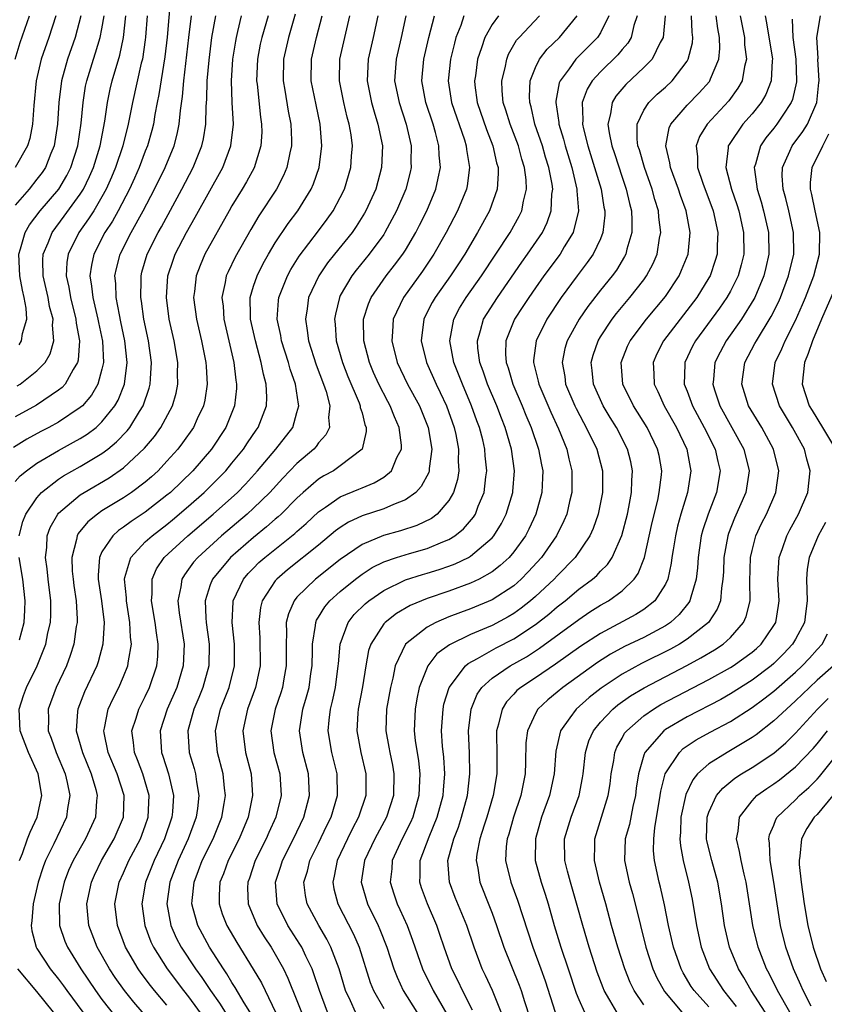
# Model space of a CAD drawing. Units: inches. Extents: x 2589000 to 2592000, y 1506000 to 1509000.
# Drawn here: x 2590131 to 2590206, y 1506854 to 1506945 of the extents above; entities that cross this region are included whole.
import ezdxf

# ---------------------------------------------------------------- set-up
doc = ezdxf.new("R2010")
doc.units = ezdxf.units.IN
doc.header["$MEASUREMENT"] = 0
doc.layers.add('LD25891506_2ft', color=120, linetype='Continuous')

msp = doc.modelspace()

# ---------------------------------------------------------------- linework, layer by layer
at = {"layer": 'LD25891506_2ft'}
for points, elevation in [([(2590145.327, 1506946.673), (2590145.011, 1506943.011), (2590144.808, 1506941.192), (2590144.257, 1506937.743), (2590144.096, 1506937), (2590143.882, 1506935.882), (2590143.743, 1506935), (2590143.595, 1506934.405), (2590143.203, 1506933), (2590143, 1506932.499), (2590142.441, 1506931), (2590141.997, 1506930.003), (2590141.542, 1506929), (2590140.494, 1506927), (2590139.96, 1506926.04), (2590139.27, 1506925), (2590138.236, 1506923), (2590138.022, 1506921.978), (2590137.884, 1506921), (2590138.048, 1506920.048), (2590138.144, 1506919), (2590138.632, 1506917), (2590138.684, 1506916.684), (2590139.053, 1506914.947), (2590139.14, 1506913), (2590139, 1506912.358), (2590138.627, 1506911), (2590138.03, 1506909.971), (2590137.193, 1506909), (2590137, 1506908.822), (2590135, 1506907.489), (2590134.1, 1506907), (2590133.373, 1506906.627), (2590132.08, 1506905.92), (2590130.848, 1506905.151)], 8872), ([(2590134.73, 1506945), (2590134.086, 1506943), (2590133.39, 1506941), (2590132.938, 1506939), (2590132.721, 1506936.721), (2590132.604, 1506935), (2590132.335, 1506933.665), (2590132.12, 1506933), (2590130.978, 1506931)], 8882), ([(2590131, 1506941), (2590131.468, 1506942.532), (2590132.306, 1506945)], 8884), ([(2590137.059, 1506945), (2590136.527, 1506943), (2590135.81, 1506941), (2590135.265, 1506939), (2590135.024, 1506937), (2590134.911, 1506935), (2590134.603, 1506933), (2590134.294, 1506932.294), (2590133.777, 1506931), (2590133.468, 1506930.532), (2590133, 1506929.898), (2590132.271, 1506929), (2590131, 1506927.527)], 8880), ([(2590143.175, 1506945), (2590143.033, 1506943.033), (2590143, 1506942.785), (2590142.728, 1506941), (2590142.63, 1506940.63), (2590141.808, 1506937), (2590141.426, 1506935), (2590140.928, 1506933), (2590140.266, 1506931), (2590139.894, 1506930.106), (2590139.402, 1506929), (2590139, 1506928.273), (2590138.242, 1506927), (2590137.762, 1506926.238), (2590136.873, 1506925), (2590135.884, 1506923), (2590135.772, 1506922.228), (2590135.707, 1506921), (2590135.941, 1506919.941), (2590136.088, 1506919), (2590136.6, 1506917), (2590136.623, 1506916.623), (2590136.931, 1506915), (2590136.808, 1506913.191), (2590136.754, 1506913), (2590136.341, 1506912.341), (2590135.611, 1506911), (2590135.321, 1506910.679), (2590135, 1506910.429), (2590132.95, 1506909.05), (2590131, 1506907.983)], 8874), ([(2590131, 1506901.993), (2590131.466, 1506902.534), (2590132.026, 1506903), (2590133, 1506903.71), (2590135, 1506904.875), (2590136.382, 1506905.618), (2590137, 1506905.972), (2590137.629, 1506906.371), (2590138.453, 1506907), (2590139, 1506907.497), (2590140.202, 1506909), (2590140.493, 1506909.507), (2590141.081, 1506911), (2590141.32, 1506913), (2590141.12, 1506915), (2590140.757, 1506916.757), (2590140.613, 1506917.387), (2590140.305, 1506919), (2590140.268, 1506920.268), (2590140.192, 1506921), (2590140.332, 1506921.668), (2590140.668, 1506923), (2590141.686, 1506925), (2590142.812, 1506927), (2590143.855, 1506929), (2590144.824, 1506931), (2590145.655, 1506933), (2590145.938, 1506934.062), (2590146.135, 1506935), (2590146.246, 1506936.246), (2590146.448, 1506937.552), (2590146.567, 1506939), (2590147.02, 1506942.98), (2590147.279, 1506945)], 8870), ([(2590131.172, 1506910.828), (2590131.447, 1506911), (2590133, 1506912.205), (2590133.75, 1506913), (2590134.214, 1506913.786), (2590134.55, 1506915), (2590134.435, 1506916.435), (2590134.487, 1506917), (2590134.171, 1506918.171), (2590134.029, 1506919), (2590133.579, 1506921), (2590133.553, 1506922.447), (2590133.584, 1506923), (2590134.038, 1506924.038), (2590134.407, 1506925), (2590135.516, 1506926.484), (2590137, 1506928.53), (2590137.294, 1506929), (2590137.854, 1506930.145), (2590138.219, 1506931), (2590138.823, 1506933), (2590139.255, 1506935.255), (2590139.511, 1506937), (2590139.768, 1506938.232), (2590139.953, 1506939), (2590140.647, 1506941.353), (2590141, 1506943), (2590141.208, 1506945)], 8876), ([(2590131.367, 1506914.633), (2590131.58, 1506915), (2590131.669, 1506915.669), (2590132.06, 1506917), (2590132.008, 1506917.993), (2590131.819, 1506919), (2590131.655, 1506919.655), (2590131.415, 1506921), (2590131.315, 1506923), (2590131.483, 1506923.483), (2590131.912, 1506925), (2590132.318, 1506925.682), (2590133.312, 1506927), (2590135.007, 1506929), (2590135.753, 1506930.247), (2590136.135, 1506931), (2590136.774, 1506933), (2590137.083, 1506935.083), (2590137.259, 1506937), (2590137.497, 1506938.503), (2590137.603, 1506939), (2590138.213, 1506941), (2590138.419, 1506941.581), (2590138.848, 1506943), (2590139, 1506943.797), (2590139.201, 1506945)], 8878), ([(2590131.393, 1506867), (2590131.655, 1506867.655), (2590132.126, 1506869), (2590132.37, 1506869.629), (2590133.007, 1506871), (2590133.449, 1506873), (2590133.107, 1506875), (2590132.214, 1506877), (2590131.441, 1506879), (2590131.364, 1506881), (2590131.766, 1506882.234), (2590132.033, 1506883), (2590133.03, 1506885), (2590133.827, 1506887), (2590134.017, 1506888.017), (2590134.238, 1506889), (2590134.268, 1506889.732), (2590134.278, 1506891), (2590134.042, 1506893), (2590133.946, 1506893.946), (2590133.797, 1506895), (2590133.912, 1506895.912), (2590133.958, 1506897), (2590134.235, 1506897.766), (2590134.937, 1506899), (2590135, 1506899.071), (2590137, 1506900.767), (2590137.359, 1506901), (2590139.659, 1506902.341), (2590141, 1506903.278), (2590142.934, 1506905.066), (2590143.847, 1506906.153), (2590144.446, 1506907), (2590145.512, 1506909), (2590145.842, 1506910.158), (2590146.014, 1506911), (2590145.985, 1506911.985), (2590146, 1506913), (2590145.659, 1506915), (2590145.218, 1506917), (2590144.945, 1506919), (2590145.083, 1506921), (2590145.56, 1506922.44), (2590145.769, 1506923), (2590146.814, 1506925), (2590147.609, 1506926.391), (2590150.152, 1506931), (2590150.903, 1506933), (2590151.136, 1506935), (2590151.032, 1506937), (2590150.959, 1506939), (2590151.086, 1506941), (2590151.341, 1506942.659), (2590151.407, 1506943), (2590151.553, 1506943.553), (2590151.886, 1506945)], 8866), ([(2590131.366, 1506897), (2590131.705, 1506898.295), (2590131.977, 1506899), (2590133, 1506900.504), (2590133.433, 1506901), (2590135, 1506902.218), (2590135.464, 1506902.536), (2590137, 1506903.394), (2590139, 1506904.595), (2590139.537, 1506905), (2590140.344, 1506905.656), (2590141.326, 1506906.674), (2590141.575, 1506907), (2590142.477, 1506908.477), (2590142.816, 1506909), (2590143.37, 1506910.63), (2590143.463, 1506911), (2590143.469, 1506911.469), (2590143.564, 1506913), (2590143.295, 1506915), (2590142.881, 1506917), (2590142.647, 1506918.647), (2590142.576, 1506919), (2590142.619, 1506920.619), (2590142.607, 1506921), (2590142.686, 1506921.314), (2590143.18, 1506923), (2590144.194, 1506925), (2590144.489, 1506925.511), (2590146.371, 1506929), (2590147.415, 1506931), (2590148.233, 1506933), (2590148.374, 1506933.626), (2590148.6, 1506935), (2590148.629, 1506936.629), (2590148.689, 1506937.311), (2590148.725, 1506939), (2590148.883, 1506940.883), (2590149.152, 1506943), (2590149.511, 1506945)], 8868), ([(2590154.336, 1506945), (2590153.754, 1506943), (2590153.617, 1506942.383), (2590153.348, 1506941), (2590153.264, 1506939), (2590153.31, 1506938.691), (2590153.632, 1506935.632), (2590153.738, 1506935), (2590153.744, 1506934.256), (2590153.677, 1506933), (2590153.035, 1506930.965), (2590152.338, 1506929.662), (2590151.95, 1506929), (2590151, 1506927.46), (2590150.734, 1506927), (2590148.51, 1506923), (2590148.054, 1506921.946), (2590147.694, 1506921), (2590147.539, 1506919.539), (2590147.46, 1506919), (2590147.723, 1506917), (2590148.191, 1506915), (2590148.595, 1506913), (2590148.606, 1506912.606), (2590148.718, 1506911), (2590148.483, 1506909.517), (2590148.369, 1506909), (2590147.801, 1506907.802), (2590147.442, 1506907), (2590146.443, 1506905.558), (2590146.015, 1506905), (2590145, 1506903.866), (2590144.178, 1506903), (2590143.564, 1506902.436), (2590143, 1506901.948), (2590141.74, 1506901), (2590141, 1506900.502), (2590139, 1506899.28), (2590138.587, 1506899), (2590137.707, 1506898.293), (2590136.811, 1506897.189), (2590136.711, 1506897), (2590136.66, 1506896.66), (2590136.214, 1506895), (2590136.267, 1506893.733), (2590136.34, 1506893), (2590136.41, 1506892.41), (2590136.613, 1506891), (2590136.7, 1506889.3), (2590136.698, 1506889), (2590136.631, 1506888.631), (2590136.411, 1506887), (2590136.071, 1506885.93), (2590135.722, 1506885), (2590134.766, 1506883), (2590134.035, 1506881), (2590134.058, 1506880.058), (2590134.046, 1506879), (2590134.312, 1506878.311), (2590134.764, 1506877), (2590135.604, 1506875), (2590135.792, 1506874.208), (2590136.03, 1506873), (2590135.818, 1506871.818), (2590135.714, 1506871), (2590134.548, 1506868.548), (2590133.788, 1506867), (2590133.57, 1506866.43), (2590133.119, 1506865), (2590132.653, 1506863), (2590132.543, 1506861.457), (2590132.462, 1506861), (2590132.531, 1506860.531), (2590132.936, 1506859), (2590133, 1506858.897), (2590134.223, 1506857), (2590135, 1506856.047), (2590135.451, 1506855.451), (2590135.765, 1506855), (2590137.231, 1506853)], 8864), ([(2590156.843, 1506945.157), (2590156.206, 1506943), (2590155.743, 1506941), (2590155.711, 1506939), (2590155.877, 1506938.123), (2590156.194, 1506936.194), (2590156.437, 1506935), (2590156.499, 1506933.501), (2590156.504, 1506933), (2590156.342, 1506932.342), (2590156.076, 1506931), (2590155.757, 1506930.242), (2590155.101, 1506929), (2590153.474, 1506926.526), (2590152.726, 1506925.274), (2590151.29, 1506922.71), (2590150.636, 1506921.364), (2590150.478, 1506921), (2590150.378, 1506920.378), (2590150.072, 1506919), (2590150.174, 1506918.174), (2590150.258, 1506917), (2590151.178, 1506913), (2590151.356, 1506911.356), (2590151.424, 1506911), (2590151.409, 1506910.591), (2590151.236, 1506909), (2590150.432, 1506907), (2590149.112, 1506905), (2590147.388, 1506903), (2590145.316, 1506901), (2590145, 1506900.728), (2590143, 1506899.163), (2590141.694, 1506898.307), (2590141, 1506897.777), (2590140.529, 1506897.471), (2590139.996, 1506897), (2590139, 1506895.496), (2590138.764, 1506895), (2590138.643, 1506893.357), (2590138.657, 1506893), (2590138.948, 1506891), (2590139.19, 1506889), (2590139.092, 1506887), (2590138.642, 1506885.357), (2590138.519, 1506885), (2590137.403, 1506882.597), (2590136.761, 1506881), (2590136.758, 1506880.758), (2590136.623, 1506879), (2590137.193, 1506877), (2590138.009, 1506875), (2590138.427, 1506873.573), (2590138.57, 1506873), (2590138.511, 1506872.511), (2590138.405, 1506871), (2590137.472, 1506869), (2590136.329, 1506867), (2590135.921, 1506866.079), (2590135.505, 1506865), (2590135.06, 1506863), (2590135.092, 1506861), (2590135.578, 1506859.578), (2590135.809, 1506859), (2590137.047, 1506857), (2590138.402, 1506855), (2590139, 1506854.193), (2590140.4, 1506852.4)], 8862), ([(2590144.466, 1506851), (2590141.945, 1506853.945), (2590141.077, 1506855), (2590140.214, 1506856.214), (2590139.682, 1506857), (2590138.545, 1506859), (2590137.776, 1506861), (2590137.677, 1506862.323), (2590137.609, 1506863), (2590138.031, 1506865), (2590138.327, 1506865.673), (2590138.953, 1506867), (2590140.119, 1506869), (2590140.98, 1506871), (2590141.055, 1506873), (2590140.398, 1506875), (2590139.564, 1506877), (2590139.196, 1506878.805), (2590139.168, 1506879), (2590139.231, 1506879.231), (2590139.573, 1506881), (2590140.022, 1506881.978), (2590140.565, 1506883), (2590141, 1506884), (2590141.397, 1506885), (2590141.442, 1506885.442), (2590141.715, 1506887), (2590141.635, 1506887.636), (2590141.589, 1506889), (2590141.256, 1506891), (2590141.255, 1506891.255), (2590141.075, 1506893), (2590141.126, 1506893.126), (2590141.652, 1506895), (2590143, 1506896.418), (2590143.623, 1506897), (2590145, 1506898.046), (2590145.526, 1506898.474), (2590147, 1506899.723), (2590148.445, 1506901), (2590150.433, 1506903), (2590151, 1506903.682), (2590152.069, 1506905), (2590152.435, 1506905.565), (2590153.244, 1506906.756), (2590153.426, 1506907), (2590154.185, 1506909), (2590154.216, 1506909.784), (2590154.154, 1506911), (2590153.899, 1506911.899), (2590153.705, 1506913), (2590153.159, 1506915), (2590152.724, 1506917), (2590152.703, 1506917.297), (2590152.694, 1506919), (2590153, 1506920.022), (2590153.313, 1506921), (2590153.882, 1506922.118), (2590154.382, 1506923), (2590155, 1506924.024), (2590156.193, 1506925.807), (2590157.086, 1506927), (2590158.309, 1506929), (2590158.521, 1506929.479), (2590159.043, 1506931), (2590159.306, 1506933), (2590159.154, 1506935), (2590158.77, 1506936.77), (2590158.321, 1506939), (2590158.326, 1506941), (2590158.789, 1506943), (2590159.318, 1506945)], 8860), ([(2590145, 1506853.669), (2590143.856, 1506855), (2590143.476, 1506855.476), (2590142.617, 1506856.617), (2590142.346, 1506857), (2590141.184, 1506859), (2590140.424, 1506861), (2590140.202, 1506863), (2590140.589, 1506865), (2590141, 1506865.886), (2590141.487, 1506867), (2590142.548, 1506869), (2590143, 1506870.202), (2590143.276, 1506871), (2590143.358, 1506873), (2590142.771, 1506875), (2590142.294, 1506876.293), (2590141.992, 1506877), (2590141.923, 1506877.923), (2590141.77, 1506879), (2590142.158, 1506880.158), (2590142.405, 1506881), (2590143, 1506882.157), (2590143.399, 1506883), (2590144.063, 1506885), (2590144.143, 1506885.856), (2590144.197, 1506887), (2590144.03, 1506888.03), (2590143.919, 1506889), (2590143.572, 1506891), (2590143.64, 1506891.641), (2590143.637, 1506893), (2590144.045, 1506893.955), (2590144.744, 1506895), (2590146.924, 1506897), (2590149.273, 1506899), (2590151.503, 1506901), (2590152.24, 1506901.76), (2590153.356, 1506903), (2590155.047, 1506905), (2590156.603, 1506907), (2590157, 1506908.359), (2590157.167, 1506909), (2590157.131, 1506909.131), (2590156.849, 1506911), (2590156.365, 1506912.365), (2590156.202, 1506913), (2590155.573, 1506915), (2590155.495, 1506915.495), (2590155.185, 1506917), (2590155.295, 1506918.705), (2590155.332, 1506919), (2590156.126, 1506921), (2590156.436, 1506921.564), (2590157.205, 1506922.795), (2590159, 1506925.143), (2590159.79, 1506926.21), (2590160.353, 1506927), (2590161, 1506928.221), (2590161.382, 1506929), (2590161.974, 1506931), (2590162.027, 1506932.027), (2590162.11, 1506933), (2590161.985, 1506934.015), (2590161.818, 1506935), (2590161.635, 1506935.635), (2590161.313, 1506937), (2590160.923, 1506939), (2590160.965, 1506941), (2590161.877, 1506945)], 8858), ([(2590164.451, 1506945), (2590164.023, 1506943), (2590163.558, 1506941), (2590163.468, 1506939), (2590163.868, 1506937), (2590164.115, 1506936.115), (2590164.474, 1506935), (2590164.88, 1506933), (2590164.813, 1506931), (2590164.266, 1506929), (2590163.364, 1506927), (2590163.235, 1506926.765), (2590162.461, 1506925.539), (2590162.083, 1506925), (2590160.466, 1506923), (2590159.824, 1506922.176), (2590159.005, 1506921), (2590158.075, 1506919), (2590157.935, 1506917.935), (2590157.774, 1506917), (2590157.953, 1506915.953), (2590158.061, 1506915), (2590158.771, 1506912.77), (2590159.449, 1506911), (2590159.678, 1506910.322), (2590160.035, 1506909), (2590159.914, 1506907.914), (2590159.993, 1506907), (2590159.676, 1506906.324), (2590159, 1506905.575), (2590158.767, 1506905.233), (2590158.555, 1506905), (2590157, 1506903.679), (2590155.685, 1506902.315), (2590154.493, 1506901), (2590153, 1506899.545), (2590152.404, 1506899), (2590150.029, 1506897), (2590147.838, 1506895), (2590147.456, 1506894.544), (2590147, 1506893.9), (2590146.607, 1506893.393), (2590146.37, 1506893), (2590146.28, 1506892.28), (2590145.997, 1506891), (2590146.121, 1506889.879), (2590146.578, 1506887), (2590146.511, 1506885), (2590145.906, 1506883), (2590145.011, 1506881), (2590144.361, 1506879), (2590144.487, 1506877), (2590144.632, 1506876.632), (2590145.148, 1506875), (2590145.603, 1506873), (2590145.502, 1506871.502), (2590145.448, 1506871), (2590144.765, 1506869), (2590143.822, 1506867), (2590143.026, 1506865), (2590142.684, 1506863), (2590142.954, 1506861), (2590143.519, 1506859.519), (2590143.761, 1506859), (2590145.03, 1506857), (2590146.539, 1506855), (2590147, 1506854.433), (2590149, 1506851.703)], 8856), ([(2590167.052, 1506945), (2590166.628, 1506943), (2590166.151, 1506941), (2590166.013, 1506939), (2590166.418, 1506937), (2590167.08, 1506935), (2590167.533, 1506933), (2590167.52, 1506931.52), (2590167.537, 1506931), (2590167.438, 1506930.562), (2590167.042, 1506929), (2590166.198, 1506927), (2590165.122, 1506925), (2590165, 1506924.815), (2590163.676, 1506923), (2590162.475, 1506921.525), (2590162.067, 1506921), (2590161, 1506919.17), (2590160.911, 1506919), (2590160.542, 1506917.458), (2590160.462, 1506917), (2590160.52, 1506916.52), (2590160.626, 1506915), (2590161.205, 1506913), (2590161.705, 1506911.705), (2590162.737, 1506909.263), (2590162.834, 1506909), (2590162.844, 1506908.844), (2590163, 1506908.328), (2590163.263, 1506907.263), (2590163.378, 1506907), (2590163.38, 1506906.62), (2590163.003, 1506905), (2590161, 1506903.445), (2590160.357, 1506903), (2590159.477, 1506902.523), (2590159, 1506902.22), (2590157.574, 1506901), (2590157, 1506900.47), (2590155.551, 1506899), (2590155.268, 1506898.732), (2590155, 1506898.513), (2590154.195, 1506897.805), (2590153, 1506896.845), (2590150.868, 1506895), (2590149.196, 1506893), (2590149, 1506892.458), (2590148.525, 1506891), (2590148.579, 1506889.421), (2590148.623, 1506889), (2590148.902, 1506887), (2590148.869, 1506885), (2590148.317, 1506883), (2590147.939, 1506882.061), (2590147.472, 1506881), (2590146.913, 1506879), (2590147.061, 1506877), (2590147.506, 1506875.505), (2590147.639, 1506875), (2590147.73, 1506874.27), (2590147.948, 1506873), (2590147.81, 1506871.81), (2590147.69, 1506871), (2590146.947, 1506869), (2590146.026, 1506867), (2590145.271, 1506865), (2590144.998, 1506863), (2590145.361, 1506861), (2590145.865, 1506859.865), (2590146.316, 1506859), (2590147.625, 1506857), (2590148.209, 1506856.21), (2590149.016, 1506855), (2590149.852, 1506853.852), (2590150.373, 1506853)], 8854), ([(2590153.568, 1506851.568), (2590152.11, 1506853.89), (2590151.306, 1506855.306), (2590151, 1506855.757), (2590150.539, 1506856.539), (2590150.209, 1506857), (2590148.921, 1506859), (2590147.841, 1506861), (2590147.431, 1506862.568), (2590147.302, 1506863), (2590147.32, 1506863.32), (2590147.496, 1506865), (2590147.922, 1506866.078), (2590148.263, 1506867), (2590149.25, 1506869), (2590150.051, 1506871), (2590150.276, 1506872.275), (2590150.389, 1506873), (2590150.305, 1506873.695), (2590150.193, 1506875), (2590149.672, 1506877), (2590149.465, 1506879), (2590149.945, 1506881), (2590150.255, 1506881.745), (2590150.732, 1506883), (2590151.224, 1506885), (2590151.227, 1506887), (2590151.011, 1506889), (2590151.095, 1506890.905), (2590151.108, 1506891), (2590152.064, 1506893), (2590152.498, 1506893.502), (2590153, 1506894.015), (2590153.49, 1506894.51), (2590154.036, 1506895), (2590156.796, 1506897.204), (2590157, 1506897.397), (2590157.86, 1506898.14), (2590159, 1506899.211), (2590159.619, 1506899.619), (2590161, 1506900.577), (2590162.711, 1506901.289), (2590163, 1506901.424), (2590164.131, 1506901.869), (2590165, 1506902.417), (2590165.711, 1506903), (2590166.221, 1506904.221), (2590166.635, 1506905), (2590166.633, 1506905.367), (2590166.444, 1506907), (2590165.985, 1506907.985), (2590165.602, 1506909), (2590165.383, 1506909.383), (2590164.555, 1506911), (2590164.072, 1506912.073), (2590163.689, 1506913), (2590163.167, 1506915), (2590163.152, 1506917), (2590163.586, 1506918.414), (2590163.844, 1506919), (2590165.241, 1506921), (2590166.012, 1506921.988), (2590166.768, 1506923), (2590167, 1506923.36), (2590167.978, 1506925), (2590168.321, 1506925.679), (2590168.978, 1506927), (2590169.817, 1506929), (2590170.015, 1506930.014), (2590170.236, 1506931), (2590170.129, 1506932.129), (2590170.102, 1506933), (2590169.793, 1506934.208), (2590169.558, 1506935), (2590168.894, 1506937), (2590168.512, 1506939), (2590168.692, 1506941), (2590169.174, 1506943), (2590169.681, 1506945)], 8852), ([(2590172.403, 1506945), (2590172.108, 1506944.108), (2590171.673, 1506943), (2590171.525, 1506942.474), (2590171.163, 1506941), (2590170.948, 1506939), (2590171.268, 1506937), (2590172.446, 1506933.554), (2590172.616, 1506933), (2590172.648, 1506932.648), (2590172.93, 1506931), (2590172.698, 1506929.302), (2590172.639, 1506929), (2590171.817, 1506927), (2590170.775, 1506925), (2590169.637, 1506923), (2590169.385, 1506922.615), (2590168.57, 1506921.43), (2590166.823, 1506919), (2590165.888, 1506917), (2590165.824, 1506915.825), (2590165.745, 1506915), (2590166.256, 1506913), (2590167.207, 1506911), (2590168.295, 1506909), (2590169.119, 1506907), (2590169.439, 1506905), (2590169.209, 1506903.209), (2590169.204, 1506903), (2590169.158, 1506902.842), (2590168.469, 1506901.531), (2590167.96, 1506901), (2590167, 1506900.308), (2590165.893, 1506899.892), (2590165, 1506899.483), (2590163, 1506898.83), (2590161.752, 1506898.248), (2590161, 1506897.756), (2590160.566, 1506897.434), (2590159, 1506896.14), (2590156.139, 1506893.861), (2590155.138, 1506893), (2590155, 1506892.831), (2590153.8, 1506891), (2590153.638, 1506890.362), (2590153.465, 1506889), (2590153.578, 1506887.579), (2590153.615, 1506885), (2590153.181, 1506883), (2590152.443, 1506881), (2590152.016, 1506879), (2590152.263, 1506877), (2590152.766, 1506875), (2590152.903, 1506873), (2590152.503, 1506871), (2590151.673, 1506869), (2590150.652, 1506867), (2590150.214, 1506865.786), (2590149.893, 1506865), (2590149.823, 1506863.823), (2590149.815, 1506863), (2590150.107, 1506862.106), (2590150.528, 1506861), (2590151.435, 1506859.435), (2590152.971, 1506856.971), (2590153.714, 1506855.714), (2590154.048, 1506855), (2590155.026, 1506853)], 8850), ([(2590175.584, 1506945), (2590175, 1506944.196), (2590174.338, 1506943), (2590174.043, 1506942.043), (2590173.67, 1506941), (2590173.46, 1506939.46), (2590173.381, 1506939), (2590173.42, 1506938.58), (2590173.625, 1506937), (2590174.485, 1506934.485), (2590175.083, 1506933), (2590175.426, 1506931.427), (2590175.555, 1506931), (2590175.573, 1506930.427), (2590175.477, 1506929), (2590174.769, 1506927), (2590173.666, 1506925), (2590172.476, 1506923), (2590171.896, 1506922.104), (2590171.155, 1506921), (2590169.737, 1506919), (2590169.473, 1506918.527), (2590168.803, 1506917.197), (2590168.709, 1506917), (2590168.459, 1506915), (2590168.948, 1506913), (2590169.836, 1506911), (2590170.226, 1506910.226), (2590170.792, 1506909), (2590171.505, 1506907), (2590171.65, 1506906.35), (2590171.912, 1506905), (2590171.888, 1506903.888), (2590171.939, 1506903), (2590171.806, 1506902.194), (2590171.446, 1506901), (2590171, 1506900.245), (2590169.935, 1506899), (2590169.408, 1506898.592), (2590168.063, 1506897.937), (2590166.545, 1506897.455), (2590164.979, 1506897.021), (2590163, 1506896.193), (2590161, 1506894.789), (2590158.722, 1506893), (2590157, 1506891.322), (2590156.73, 1506891), (2590156.205, 1506889.795), (2590156.016, 1506889), (2590156.046, 1506888.045), (2590155.992, 1506887), (2590156.014, 1506885), (2590155.784, 1506883.784), (2590155.658, 1506883), (2590155.506, 1506882.494), (2590154.98, 1506881), (2590154.593, 1506879), (2590154.878, 1506877), (2590155.41, 1506875), (2590155.53, 1506873), (2590155.053, 1506871), (2590154.415, 1506869.585), (2590154.166, 1506869), (2590153.154, 1506867), (2590152.603, 1506865.397), (2590152.451, 1506865), (2590152.446, 1506864.446), (2590152.494, 1506863), (2590153.339, 1506861), (2590153.966, 1506859.966), (2590154.612, 1506859), (2590155, 1506858.358), (2590155.764, 1506857), (2590156.167, 1506856.167), (2590157, 1506854.076), (2590157.41, 1506853)], 8848), ([(2590159.819, 1506853), (2590159.068, 1506855), (2590158.564, 1506856.564), (2590158.392, 1506857), (2590157.806, 1506858.193), (2590157.438, 1506859), (2590157.278, 1506859.278), (2590156.156, 1506861), (2590155.157, 1506863), (2590155.013, 1506865), (2590155.518, 1506866.482), (2590155.674, 1506867), (2590156.691, 1506869), (2590157.622, 1506871), (2590158.151, 1506873), (2590158.069, 1506875), (2590157.55, 1506877), (2590157.23, 1506879), (2590157.546, 1506881), (2590157.891, 1506882.109), (2590158.115, 1506883), (2590158.285, 1506884.285), (2590158.396, 1506885), (2590158.434, 1506886.435), (2590158.431, 1506887), (2590158.714, 1506888.715), (2590158.732, 1506889), (2590158.808, 1506889.192), (2590159, 1506889.484), (2590159.563, 1506890.437), (2590160.036, 1506891), (2590161, 1506891.851), (2590162.415, 1506893), (2590163, 1506893.437), (2590163.952, 1506894.048), (2590165, 1506894.58), (2590166.187, 1506895), (2590167.369, 1506895.369), (2590169, 1506895.829), (2590170.446, 1506896.447), (2590171, 1506896.655), (2590171.557, 1506897), (2590172.362, 1506897.638), (2590173.285, 1506898.715), (2590173.461, 1506899), (2590173.729, 1506899.729), (2590174.261, 1506901), (2590174.421, 1506902.421), (2590174.514, 1506903), (2590174.375, 1506904.375), (2590174.341, 1506905), (2590174.139, 1506905.861), (2590173.842, 1506907), (2590173.609, 1506907.61), (2590173.12, 1506909), (2590172.264, 1506911), (2590171.918, 1506911.918), (2590171.479, 1506913), (2590171.113, 1506915), (2590171.478, 1506917), (2590172.004, 1506917.996), (2590172.623, 1506919), (2590174.039, 1506921), (2590176.67, 1506925), (2590177.5, 1506926.5), (2590177.738, 1506927), (2590177.896, 1506927.896), (2590178.176, 1506929), (2590178.149, 1506929.851), (2590178.009, 1506931), (2590177.764, 1506931.764), (2590177.434, 1506933), (2590176.663, 1506935), (2590176.282, 1506936.282), (2590176.035, 1506937), (2590175.937, 1506938.063), (2590175.9, 1506939), (2590176.203, 1506940.203), (2590176.357, 1506941), (2590176.535, 1506941.465), (2590177.264, 1506942.736), (2590177.491, 1506943), (2590179.381, 1506945)], 8846), ([(2590162.396, 1506853), (2590161.926, 1506854.074), (2590161.486, 1506855), (2590160.888, 1506857), (2590160.129, 1506859), (2590159.756, 1506859.756), (2590159.019, 1506861), (2590157.927, 1506863), (2590157.775, 1506863.775), (2590157.631, 1506865), (2590157.963, 1506866.038), (2590158.197, 1506867), (2590159, 1506868.625), (2590159.764, 1506870.236), (2590160.145, 1506871), (2590160.73, 1506873), (2590160.701, 1506875), (2590160.213, 1506877), (2590159.874, 1506879), (2590159.968, 1506879.968), (2590160.1, 1506881), (2590160.287, 1506881.713), (2590160.557, 1506883), (2590160.813, 1506885), (2590160.818, 1506885.182), (2590160.985, 1506887), (2590161.719, 1506889), (2590162.28, 1506889.72), (2590163.277, 1506890.723), (2590163.62, 1506891), (2590165, 1506891.954), (2590167, 1506892.912), (2590168.574, 1506893.426), (2590169, 1506893.541), (2590170.112, 1506893.888), (2590171, 1506894.189), (2590171.592, 1506894.408), (2590172.816, 1506895), (2590173, 1506895.104), (2590175, 1506896.807), (2590175.167, 1506897), (2590175.87, 1506898.13), (2590176.314, 1506899), (2590176.92, 1506901), (2590176.928, 1506901.072), (2590177.07, 1506903), (2590176.805, 1506905), (2590176.218, 1506907), (2590175.864, 1506907.864), (2590175.433, 1506909), (2590174.58, 1506911), (2590174.182, 1506912.182), (2590173.869, 1506913), (2590173.692, 1506914.307), (2590173.645, 1506915), (2590173.95, 1506915.95), (2590174.227, 1506917), (2590175.5, 1506919), (2590177.741, 1506922.259), (2590178.283, 1506923), (2590179.643, 1506925), (2590180.085, 1506925.915), (2590180.461, 1506927), (2590180.529, 1506928.529), (2590180.597, 1506929), (2590180.542, 1506929.458), (2590180.252, 1506931), (2590179.948, 1506931.948), (2590179.643, 1506933), (2590178.965, 1506935), (2590178.598, 1506936.598), (2590178.475, 1506937), (2590178.455, 1506937.545), (2590178.529, 1506939), (2590179, 1506940.224), (2590179.369, 1506941), (2590180.082, 1506941.918), (2590181.232, 1506943), (2590182.867, 1506945)], 8844), ([(2590185.769, 1506945), (2590185, 1506943.418), (2590184.747, 1506943), (2590183.886, 1506942.114), (2590182.736, 1506941), (2590182.107, 1506940.107), (2590181.274, 1506939), (2590181.197, 1506938.804), (2590180.888, 1506937.112), (2590180.883, 1506937), (2590181.158, 1506935.158), (2590181.162, 1506935), (2590181.594, 1506933.595), (2590181.741, 1506933), (2590182.36, 1506931), (2590182.835, 1506929), (2590182.829, 1506928.829), (2590182.966, 1506927), (2590182.482, 1506925), (2590181.661, 1506923.661), (2590181.279, 1506923), (2590179.781, 1506921), (2590179, 1506919.886), (2590178.394, 1506919), (2590177.854, 1506918.146), (2590177.088, 1506917), (2590176.274, 1506915), (2590176.244, 1506913.756), (2590176.294, 1506913), (2590176.481, 1506912.481), (2590176.915, 1506911), (2590177.781, 1506909), (2590178.132, 1506908.132), (2590178.621, 1506907), (2590179.303, 1506905), (2590179.555, 1506903.555), (2590179.676, 1506903), (2590179.665, 1506902.335), (2590179.605, 1506901), (2590179.058, 1506899), (2590178.391, 1506897.609), (2590178.074, 1506897), (2590177, 1506895.502), (2590176.575, 1506895), (2590175.761, 1506894.238), (2590175, 1506893.668), (2590173.814, 1506893), (2590173, 1506892.612), (2590171, 1506891.884), (2590169, 1506891.204), (2590168.479, 1506891), (2590167.445, 1506890.555), (2590166.183, 1506889.817), (2590165.129, 1506889), (2590165, 1506888.855), (2590163.803, 1506887), (2590163.601, 1506886.399), (2590163.343, 1506885), (2590163.043, 1506883.043), (2590162.654, 1506881), (2590162.618, 1506880.618), (2590162.523, 1506879), (2590162.899, 1506877), (2590163.364, 1506875), (2590163.341, 1506873), (2590162.683, 1506871), (2590162.102, 1506869.898), (2590161.656, 1506869), (2590160.702, 1506867), (2590160.439, 1506865.561), (2590160.295, 1506865), (2590160.403, 1506864.403), (2590160.772, 1506863), (2590162.204, 1506860.204), (2590162.724, 1506859), (2590163.761, 1506855.761), (2590164.053, 1506855), (2590165, 1506853.344)], 8842), ([(2590188.403, 1506945), (2590188.096, 1506944.096), (2590187.838, 1506943), (2590187.528, 1506942.472), (2590187, 1506941.884), (2590186.612, 1506941.388), (2590185, 1506939.826), (2590184.241, 1506939), (2590183.769, 1506938.231), (2590183.332, 1506937), (2590183.381, 1506935.381), (2590183.343, 1506935), (2590183.431, 1506934.569), (2590183.83, 1506933), (2590184.47, 1506931), (2590185.059, 1506929), (2590185.329, 1506927.329), (2590185.405, 1506927), (2590185.402, 1506926.598), (2590185.235, 1506925), (2590185, 1506924.418), (2590184.344, 1506923), (2590183.794, 1506922.206), (2590182.852, 1506921), (2590181.366, 1506919), (2590180.071, 1506917), (2590179.074, 1506915), (2590178.835, 1506913.165), (2590178.831, 1506913), (2590179.27, 1506911.27), (2590179.316, 1506911), (2590180.415, 1506908.414), (2590181.133, 1506906.867), (2590181.904, 1506905), (2590182.103, 1506904.103), (2590182.38, 1506903), (2590182.37, 1506901), (2590182.159, 1506900.159), (2590181.899, 1506899), (2590181.633, 1506898.367), (2590180.944, 1506897), (2590179.562, 1506895), (2590178.347, 1506893.653), (2590177.704, 1506893), (2590177, 1506892.385), (2590175, 1506891.078), (2590173, 1506890.245), (2590172.077, 1506889.923), (2590171, 1506889.506), (2590169.811, 1506889), (2590169, 1506888.561), (2590167.019, 1506886.981), (2590166.071, 1506885), (2590165.833, 1506883.833), (2590165.615, 1506883), (2590165.264, 1506881), (2590165.199, 1506879), (2590165.483, 1506877.483), (2590165.556, 1506877), (2590165.805, 1506875.805), (2590165.939, 1506875), (2590165.892, 1506873), (2590165.247, 1506871), (2590164.178, 1506869), (2590163.224, 1506867), (2590162.931, 1506865), (2590163.506, 1506863), (2590164.481, 1506861), (2590164.641, 1506860.641), (2590165.286, 1506859), (2590165.942, 1506857), (2590166.232, 1506856.232), (2590166.804, 1506855), (2590168.047, 1506853)], 8840), ([(2590190.967, 1506945), (2590190.795, 1506943), (2590190.514, 1506942.514), (2590189.768, 1506941), (2590189, 1506940.213), (2590187.338, 1506938.662), (2590186.421, 1506937.579), (2590186.078, 1506937), (2590185.94, 1506935.94), (2590185.696, 1506935), (2590185.799, 1506934.2), (2590186.048, 1506933), (2590186.293, 1506932.293), (2590187, 1506930.097), (2590187.385, 1506929), (2590187.68, 1506927.68), (2590187.865, 1506927), (2590187.917, 1506926.083), (2590187.909, 1506925), (2590187.449, 1506923.449), (2590187.346, 1506923), (2590187.231, 1506922.769), (2590186.474, 1506921.526), (2590186.087, 1506921), (2590185, 1506919.665), (2590183.833, 1506918.167), (2590183.047, 1506917), (2590181.946, 1506915), (2590181.734, 1506914.265), (2590181.47, 1506913), (2590181.709, 1506911.709), (2590181.795, 1506911), (2590182.633, 1506909), (2590182.751, 1506908.751), (2590183.439, 1506907.439), (2590183.694, 1506907), (2590184.665, 1506905), (2590185.193, 1506903), (2590185.185, 1506901), (2590184.796, 1506899), (2590184.334, 1506897.666), (2590184.033, 1506897), (2590182.676, 1506895), (2590181, 1506893.298), (2590180.731, 1506893), (2590179, 1506891.39), (2590178.551, 1506891), (2590177.691, 1506890.309), (2590177, 1506889.815), (2590176.489, 1506889.511), (2590175, 1506888.715), (2590174.492, 1506888.492), (2590173, 1506887.879), (2590171.062, 1506886.938), (2590169.921, 1506886.079), (2590169.084, 1506885), (2590169, 1506884.825), (2590168.29, 1506883), (2590168.061, 1506881.939), (2590167.897, 1506881), (2590167.822, 1506879), (2590167.917, 1506878.083), (2590168.204, 1506876.205), (2590168.332, 1506875), (2590168.27, 1506873.73), (2590168.251, 1506873), (2590167.678, 1506871), (2590167.471, 1506870.529), (2590166.699, 1506869), (2590165.798, 1506867), (2590165.748, 1506866.252), (2590165.597, 1506865), (2590165.928, 1506863.928), (2590166.241, 1506863), (2590166.492, 1506862.492), (2590167.166, 1506861), (2590167.672, 1506859.672), (2590168.597, 1506857), (2590169.553, 1506855), (2590170.814, 1506852.814)], 8838), ([(2590173.206, 1506853.207), (2590172.27, 1506855), (2590171.863, 1506855.863), (2590171.301, 1506857), (2590170.582, 1506859), (2590170.19, 1506860.189), (2590169.901, 1506861), (2590169.04, 1506863), (2590168.497, 1506864.497), (2590168.328, 1506865), (2590168.373, 1506865.627), (2590168.374, 1506867), (2590169.189, 1506869.189), (2590169.951, 1506871), (2590170.484, 1506873), (2590170.507, 1506873.493), (2590170.63, 1506875), (2590170.544, 1506876.544), (2590170.44, 1506877.56), (2590170.35, 1506879), (2590170.477, 1506881), (2590170.565, 1506881.435), (2590171.037, 1506883), (2590172.557, 1506885), (2590172.792, 1506885.208), (2590173.663, 1506885.663), (2590175.368, 1506886.632), (2590177, 1506887.463), (2590179, 1506888.793), (2590180.237, 1506889.763), (2590181, 1506890.43), (2590181.741, 1506891), (2590183, 1506892.052), (2590184.276, 1506893), (2590184.661, 1506893.339), (2590185, 1506893.717), (2590185.648, 1506894.352), (2590186.079, 1506895), (2590186.983, 1506897.017), (2590187.488, 1506899), (2590187.618, 1506899.619), (2590187.873, 1506901), (2590187.903, 1506902.097), (2590187.972, 1506903), (2590187.804, 1506903.805), (2590187.508, 1506905), (2590186.477, 1506907), (2590185.907, 1506907.907), (2590185.261, 1506909), (2590184.371, 1506911), (2590184.253, 1506912.252), (2590184.156, 1506913), (2590184.336, 1506913.663), (2590184.788, 1506915), (2590185, 1506915.353), (2590186.084, 1506917), (2590186.478, 1506917.522), (2590187.731, 1506919), (2590189, 1506920.632), (2590189.266, 1506921), (2590189.862, 1506922.138), (2590190.233, 1506923), (2590190.462, 1506924.462), (2590190.576, 1506925), (2590190.402, 1506926.402), (2590190.367, 1506927), (2590190.035, 1506928.035), (2590189.78, 1506929), (2590189.057, 1506931), (2590188.606, 1506932.606), (2590188.47, 1506933), (2590188.393, 1506933.607), (2590188.404, 1506935), (2590189, 1506936.268), (2590189.458, 1506937), (2590190.245, 1506937.755), (2590191, 1506938.413), (2590191.627, 1506939), (2590193, 1506940.804), (2590193.116, 1506941), (2590193.497, 1506942.503), (2590193.54, 1506943), (2590193.475, 1506943.475), (2590193.416, 1506945)], 8836), ([(2590175.846, 1506853), (2590175.033, 1506855), (2590174.394, 1506856.394), (2590174.1, 1506857), (2590173.337, 1506859), (2590172.668, 1506861), (2590171.613, 1506863.613), (2590171.083, 1506865), (2590170.931, 1506867), (2590171.465, 1506869), (2590171.9, 1506870.101), (2590172.194, 1506871), (2590172.735, 1506873), (2590172.958, 1506875), (2590172.914, 1506876.914), (2590172.833, 1506879), (2590173.061, 1506881), (2590173.635, 1506882.365), (2590174.059, 1506883), (2590175, 1506883.849), (2590176.68, 1506885), (2590178.17, 1506885.83), (2590179.394, 1506886.606), (2590183, 1506889.264), (2590184.038, 1506889.962), (2590185, 1506890.575), (2590185.747, 1506891), (2590187, 1506891.921), (2590188.107, 1506893), (2590188.479, 1506893.521), (2590189.059, 1506895), (2590189.785, 1506898.215), (2590190.288, 1506900.288), (2590190.44, 1506901), (2590190.633, 1506902.633), (2590190.66, 1506903), (2590190.41, 1506904.41), (2590190.286, 1506905), (2590189.32, 1506907), (2590188.069, 1506909), (2590187.087, 1506911), (2590186.922, 1506913), (2590187.51, 1506914.49), (2590187.74, 1506915), (2590189.255, 1506917), (2590191, 1506919.09), (2590192.271, 1506921), (2590192.494, 1506921.506), (2590193.089, 1506923), (2590193.277, 1506925), (2590192.91, 1506927), (2590192.391, 1506928.39), (2590192.202, 1506929), (2590191.459, 1506931), (2590191.415, 1506931.414), (2590191.044, 1506933), (2590191.351, 1506934.649), (2590191.502, 1506935), (2590193, 1506936.729), (2590194.131, 1506937.869), (2590195.065, 1506938.935), (2590195.112, 1506939), (2590195.167, 1506939.167), (2590195.936, 1506941), (2590196.025, 1506941.975), (2590195.986, 1506943), (2590195.83, 1506943.83), (2590195.69, 1506945)], 8834), ([(2590197.902, 1506945), (2590198.07, 1506944.07), (2590198.286, 1506943), (2590198.311, 1506942.311), (2590198.492, 1506941), (2590198.302, 1506940.302), (2590198.08, 1506939), (2590197.694, 1506938.306), (2590196.849, 1506937.151), (2590194.84, 1506935), (2590194.153, 1506933.847), (2590193.83, 1506933), (2590193.963, 1506931.963), (2590193.96, 1506931), (2590194.45, 1506929.551), (2590195.401, 1506927), (2590195.844, 1506925), (2590195.787, 1506923.787), (2590195.779, 1506923), (2590195.602, 1506922.398), (2590195.117, 1506921), (2590195, 1506920.796), (2590193.888, 1506919), (2590190.81, 1506915), (2590190.218, 1506913.782), (2590189.877, 1506913), (2590189.944, 1506911.944), (2590189.969, 1506911), (2590190.306, 1506910.306), (2590190.894, 1506909), (2590192.036, 1506907), (2590192.99, 1506905), (2590193.293, 1506903.293), (2590193.359, 1506903), (2590193.035, 1506901), (2590192.419, 1506899), (2590192.118, 1506897.882), (2590191.917, 1506897), (2590191.704, 1506895.704), (2590191.601, 1506895), (2590191.54, 1506894.46), (2590191.215, 1506893), (2590191, 1506892.53), (2590190.032, 1506891), (2590189, 1506890.193), (2590188.277, 1506889.723), (2590185, 1506887.978), (2590183.207, 1506886.793), (2590180.865, 1506885.135), (2590179, 1506883.884), (2590177.65, 1506883), (2590177.3, 1506882.7), (2590177, 1506882.359), (2590176.339, 1506881.661), (2590175.921, 1506881), (2590175.612, 1506879.613), (2590175.426, 1506879), (2590175.413, 1506878.587), (2590175.437, 1506877), (2590175.435, 1506875), (2590175.116, 1506873), (2590174.522, 1506871), (2590174.272, 1506870.272), (2590173.872, 1506869), (2590173.613, 1506867.613), (2590173.542, 1506867), (2590173.681, 1506866.319), (2590173.889, 1506865), (2590174.774, 1506862.774), (2590175, 1506862.157), (2590175.416, 1506861), (2590176.08, 1506859), (2590177.504, 1506855.504), (2590177.686, 1506855), (2590178.003, 1506853.998), (2590178.503, 1506852.503)], 8832), ([(2590200.201, 1506945), (2590200.34, 1506944.34), (2590200.875, 1506941), (2590200.854, 1506940.854), (2590200.772, 1506939), (2590200.272, 1506937.728), (2590199.85, 1506937), (2590199, 1506935.955), (2590198.149, 1506935), (2590196.874, 1506933.126), (2590196.806, 1506933), (2590196.805, 1506932.805), (2590196.58, 1506931), (2590197.093, 1506929), (2590197.585, 1506927.585), (2590197.762, 1506927), (2590198.219, 1506925), (2590198.225, 1506923), (2590197.989, 1506922.011), (2590197.703, 1506921), (2590197, 1506919.574), (2590196.682, 1506919), (2590195.993, 1506918.007), (2590193.77, 1506915), (2590193.504, 1506914.495), (2590192.787, 1506913), (2590192.792, 1506912.792), (2590192.736, 1506911), (2590193, 1506910.337), (2590193.492, 1506909), (2590194.593, 1506907), (2590195.606, 1506905), (2590195.85, 1506903.85), (2590196.063, 1506903), (2590195.727, 1506901), (2590194.941, 1506899), (2590194.455, 1506897.545), (2590194.311, 1506897), (2590194.01, 1506895), (2590193.954, 1506894.046), (2590193.832, 1506893), (2590193.336, 1506891.336), (2590193.268, 1506891), (2590193.171, 1506890.829), (2590192.273, 1506889.727), (2590191.457, 1506889), (2590191, 1506888.693), (2590189, 1506887.612), (2590187.233, 1506886.767), (2590185.94, 1506886.06), (2590184.719, 1506885.281), (2590181.541, 1506883), (2590181, 1506882.543), (2590180.14, 1506881.86), (2590179.231, 1506881), (2590179, 1506880.587), (2590178.265, 1506879), (2590178.134, 1506877.866), (2590178.093, 1506876.093), (2590178.046, 1506875), (2590177.652, 1506873), (2590176.973, 1506871), (2590176.538, 1506869.461), (2590176.388, 1506869), (2590176.311, 1506868.311), (2590176.249, 1506867), (2590176.728, 1506865), (2590177.343, 1506863.343), (2590178.755, 1506859), (2590179.51, 1506857), (2590179.903, 1506855.903), (2590180.836, 1506853)], 8830), ([(2590186.504, 1506853), (2590185.878, 1506854.122), (2590185.356, 1506855), (2590185.249, 1506855.25), (2590184.714, 1506856.714), (2590183.966, 1506859), (2590183.369, 1506861), (2590182.868, 1506862.868), (2590182.244, 1506865), (2590181.976, 1506866.024), (2590181.728, 1506867), (2590181.696, 1506869), (2590182.29, 1506871), (2590183.032, 1506873), (2590183.357, 1506874.643), (2590183.412, 1506875), (2590183.629, 1506877), (2590183.94, 1506878.06), (2590184.353, 1506879), (2590185, 1506879.781), (2590186.161, 1506881), (2590186.624, 1506881.376), (2590187.793, 1506882.207), (2590189.045, 1506882.955), (2590192.99, 1506885.01), (2590194.285, 1506885.715), (2590195.531, 1506886.469), (2590196.323, 1506887), (2590197, 1506887.616), (2590198.218, 1506889), (2590198.456, 1506889.544), (2590198.808, 1506891), (2590198.784, 1506892.784), (2590198.849, 1506895), (2590199, 1506895.645), (2590199.357, 1506897), (2590199.884, 1506898.116), (2590200.328, 1506899), (2590201.204, 1506901), (2590201.475, 1506903), (2590200.988, 1506905), (2590199.888, 1506907), (2590198.682, 1506909), (2590198.055, 1506911), (2590198.34, 1506913), (2590199.269, 1506914.731), (2590199.4, 1506915), (2590200.769, 1506917.231), (2590201.433, 1506918.567), (2590201.618, 1506919), (2590202.371, 1506921), (2590202.839, 1506923), (2590202.836, 1506925), (2590202.384, 1506927), (2590202.114, 1506928.114), (2590201.856, 1506929), (2590201.788, 1506930.213), (2590201.808, 1506931), (2590202.494, 1506932.493), (2590202.701, 1506933), (2590203.684, 1506934.316), (2590204.108, 1506935), (2590204.983, 1506937), (2590205.173, 1506938.827), (2590205.179, 1506939), (2590205.077, 1506941), (2590205.084, 1506941.085), (2590204.975, 1506943), (2590205.318, 1506945)], 8826), ([(2590202.697, 1506944.697), (2590202.774, 1506943), (2590203.044, 1506941), (2590203.103, 1506939), (2590203.093, 1506938.907), (2590202.726, 1506937.274), (2590202.618, 1506937), (2590201.825, 1506935.825), (2590201.298, 1506935), (2590201, 1506934.607), (2590200.28, 1506933.721), (2590199.778, 1506933), (2590199.31, 1506931.31), (2590199.197, 1506931), (2590199.21, 1506930.79), (2590199.465, 1506929), (2590199.83, 1506927.83), (2590200.055, 1506927), (2590200.512, 1506925), (2590200.533, 1506923), (2590200.255, 1506921.745), (2590200.081, 1506921), (2590199.255, 1506919), (2590199.17, 1506918.829), (2590198.03, 1506917), (2590196.622, 1506915), (2590196.051, 1506913.949), (2590195.573, 1506913), (2590195.426, 1506911.426), (2590195.371, 1506911), (2590195.535, 1506910.465), (2590196.019, 1506909), (2590198.237, 1506905), (2590198.73, 1506903), (2590198.426, 1506901), (2590197.382, 1506898.619), (2590196.811, 1506897.189), (2590196.75, 1506897), (2590196.388, 1506895), (2590196.35, 1506893.65), (2590196.311, 1506893), (2590196.164, 1506892.164), (2590196.075, 1506891), (2590195.778, 1506890.222), (2590194.973, 1506889), (2590193, 1506887.45), (2590192.3, 1506887), (2590191.474, 1506886.526), (2590188.798, 1506885.202), (2590187, 1506884.22), (2590185.069, 1506882.931), (2590183.952, 1506882.048), (2590182.751, 1506881), (2590182.172, 1506880.172), (2590181.312, 1506879), (2590180.889, 1506877.111), (2590180.733, 1506875), (2590180.306, 1506873), (2590179.568, 1506871), (2590178.997, 1506869), (2590178.996, 1506867), (2590179.523, 1506865), (2590179.894, 1506863.894), (2590180.166, 1506863), (2590180.741, 1506861), (2590181.365, 1506859), (2590182.041, 1506857), (2590182.761, 1506854.761), (2590183, 1506854.19), (2590183.541, 1506853)], 8828), ([(2590189, 1506853.677), (2590188.108, 1506855), (2590187.751, 1506855.751), (2590187.251, 1506857), (2590186.606, 1506859), (2590186.036, 1506861), (2590185.507, 1506863), (2590184.931, 1506865), (2590184.452, 1506867), (2590184.489, 1506868.489), (2590184.484, 1506869), (2590185.732, 1506873), (2590185.9, 1506874.1), (2590186.007, 1506875), (2590186.231, 1506876.231), (2590186.333, 1506877), (2590186.521, 1506877.479), (2590187, 1506878.305), (2590187.239, 1506878.761), (2590187.427, 1506879), (2590189, 1506880.373), (2590189.906, 1506881), (2590190.587, 1506881.413), (2590195, 1506883.718), (2590197, 1506884.83), (2590197.268, 1506885), (2590199, 1506886.256), (2590199.402, 1506886.598), (2590199.843, 1506887), (2590201, 1506888.698), (2590201.178, 1506889), (2590201.434, 1506890.566), (2590201.492, 1506891), (2590201.391, 1506893), (2590201.464, 1506894.536), (2590201.509, 1506895), (2590201.81, 1506895.809), (2590202.206, 1506897), (2590202.475, 1506897.525), (2590203.277, 1506899), (2590204.132, 1506901), (2590204.362, 1506903), (2590204.066, 1506904.067), (2590203.832, 1506905), (2590202.725, 1506907), (2590201.522, 1506909), (2590200.87, 1506911), (2590201.138, 1506913), (2590201.753, 1506914.246), (2590202.064, 1506915), (2590203, 1506916.867), (2590203.651, 1506918.348), (2590203.919, 1506919), (2590204.7, 1506921), (2590205.237, 1506923), (2590205.258, 1506925), (2590204.819, 1506927), (2590204.511, 1506928.511), (2590204.38, 1506929), (2590204.396, 1506929.604), (2590204.533, 1506931), (2590205.525, 1506933), (2590206.086, 1506934.086)], 8824), ([(2590207, 1506920.656), (2590205.415, 1506917), (2590204.59, 1506915), (2590204.18, 1506913.82), (2590203.841, 1506913), (2590203.635, 1506911), (2590204.283, 1506909), (2590204.546, 1506908.546), (2590205.513, 1506907), (2590206.701, 1506905)], 8822), ([(2590205.77, 1506898.23), (2590205.108, 1506897), (2590204.258, 1506895), (2590204.093, 1506893.907), (2590204.01, 1506893), (2590204.084, 1506891), (2590203.974, 1506890.026), (2590203.837, 1506889), (2590203, 1506887.449), (2590202.743, 1506887), (2590201.898, 1506886.102), (2590201, 1506885.213), (2590200.758, 1506885), (2590199, 1506883.673), (2590197, 1506882.397), (2590196.11, 1506881.89), (2590193, 1506880.285), (2590191, 1506879.104), (2590190.855, 1506879), (2590189.091, 1506877), (2590189, 1506876.739), (2590188.503, 1506875), (2590188.315, 1506873.685), (2590188.238, 1506873), (2590188.006, 1506872.006), (2590187.676, 1506870.324), (2590187.298, 1506869), (2590187.219, 1506867), (2590187.664, 1506865), (2590187.964, 1506863.964), (2590188.217, 1506863), (2590189.206, 1506859), (2590189.836, 1506857), (2590190.197, 1506856.197), (2590190.909, 1506854.909), (2590192.528, 1506853)], 8822), ([(2590131.386, 1506887.386), (2590131.82, 1506889), (2590131.89, 1506890.11), (2590131.927, 1506891), (2590131.694, 1506893), (2590131.371, 1506895)], 8868), ([(2590195, 1506853.506), (2590193.647, 1506855), (2590193.388, 1506855.388), (2590192.632, 1506856.632), (2590192.441, 1506857), (2590191.745, 1506859), (2590191.293, 1506861), (2590190.917, 1506862.917), (2590190.546, 1506864.546), (2590190.425, 1506865), (2590189.985, 1506867), (2590189.909, 1506867.909), (2590189.918, 1506869), (2590190.017, 1506870.017), (2590190.529, 1506873), (2590190.584, 1506873.416), (2590190.992, 1506875), (2590192.29, 1506877), (2590192.655, 1506877.345), (2590193.851, 1506878.149), (2590195.139, 1506878.861), (2590197, 1506879.838), (2590199, 1506881.138), (2590200.075, 1506881.925), (2590201, 1506882.66), (2590203, 1506884.406), (2590203.633, 1506885), (2590204.294, 1506885.706), (2590205, 1506886.499), (2590205.481, 1506887), (2590205.954, 1506887.954)], 8820), ([(2590206.511, 1506885), (2590205, 1506883.671), (2590204.285, 1506883), (2590203, 1506881.739), (2590202.167, 1506881), (2590201, 1506879.895), (2590199.382, 1506878.618), (2590199, 1506878.355), (2590197, 1506877.157), (2590196.711, 1506877), (2590195, 1506875.925), (2590193.976, 1506875), (2590193.529, 1506874.471), (2590192.883, 1506873.117), (2590192.429, 1506871), (2590192.392, 1506869.608), (2590192.336, 1506869), (2590192.381, 1506868.381), (2590192.636, 1506867), (2590193.146, 1506865), (2590193.459, 1506863.459), (2590193.864, 1506861), (2590194.308, 1506859), (2590195.084, 1506857), (2590196.349, 1506855), (2590197.546, 1506853.546)], 8818), ([(2590200.209, 1506853), (2590198.904, 1506855), (2590198.225, 1506856.225), (2590197.734, 1506857), (2590196.913, 1506859), (2590196.458, 1506861), (2590196.171, 1506863), (2590195.828, 1506865), (2590195.279, 1506867), (2590194.828, 1506868.828), (2590194.798, 1506869), (2590194.841, 1506871), (2590195, 1506871.465), (2590195.713, 1506873), (2590196.295, 1506873.705), (2590197.4, 1506874.6), (2590198.012, 1506875), (2590199, 1506875.593), (2590201, 1506876.932), (2590202.108, 1506877.892), (2590203, 1506878.773), (2590205.052, 1506881), (2590206.027, 1506881.973)], 8816), ([(2590202.48, 1506853), (2590201.347, 1506855), (2590200.581, 1506856.581), (2590200.345, 1506857), (2590199.551, 1506859), (2590199.062, 1506861), (2590198.447, 1506865), (2590198.259, 1506865.741), (2590197.978, 1506867), (2590197.854, 1506867.854), (2590197.57, 1506869), (2590197.712, 1506869.712), (2590197.832, 1506871), (2590199, 1506872.532), (2590199.444, 1506873), (2590200.351, 1506873.649), (2590201, 1506874.082), (2590201.527, 1506874.473), (2590203, 1506875.653), (2590204.632, 1506877.368), (2590205, 1506877.796), (2590205.972, 1506879)], 8814), ([(2590204.442, 1506853.558), (2590203.718, 1506855), (2590203.509, 1506855.509), (2590202.821, 1506857), (2590202.104, 1506859), (2590201.619, 1506861), (2590201.017, 1506865), (2590200.663, 1506867), (2590200.607, 1506868.607), (2590200.543, 1506869), (2590200.621, 1506869.379), (2590201, 1506870.263), (2590201.197, 1506870.803), (2590201.315, 1506871), (2590203, 1506872.623), (2590203.371, 1506873), (2590204.238, 1506873.762), (2590205, 1506874.525), (2590205.225, 1506874.775), (2590207.884, 1506878.116)], 8812), ([(2590206.463, 1506873), (2590205, 1506871.265), (2590204.739, 1506871), (2590204.039, 1506869.961), (2590203.554, 1506869), (2590203.406, 1506867.406), (2590203.331, 1506867), (2590203.354, 1506866.646), (2590203.543, 1506865), (2590203.815, 1506863), (2590204.132, 1506861), (2590204.622, 1506859), (2590205.316, 1506857), (2590205.844, 1506855.844)], 8810), ([(2590131.274, 1506841), (2590132.231, 1506841.769), (2590133, 1506842.422), (2590133.762, 1506843), (2590135.798, 1506845), (2590136.251, 1506845.75), (2590136.795, 1506847), (2590136.656, 1506848.656), (2590136.675, 1506849), (2590136.474, 1506849.526), (2590135.801, 1506851), (2590135.466, 1506851.465), (2590135, 1506852.252), (2590134.7, 1506852.7), (2590134.525, 1506853), (2590133, 1506854.911), (2590131.226, 1506857)], 8866)]:
    msp.add_lwpolyline(points, dxfattribs=dict(at, elevation=elevation))

doc.saveas('drawing.dxf')
